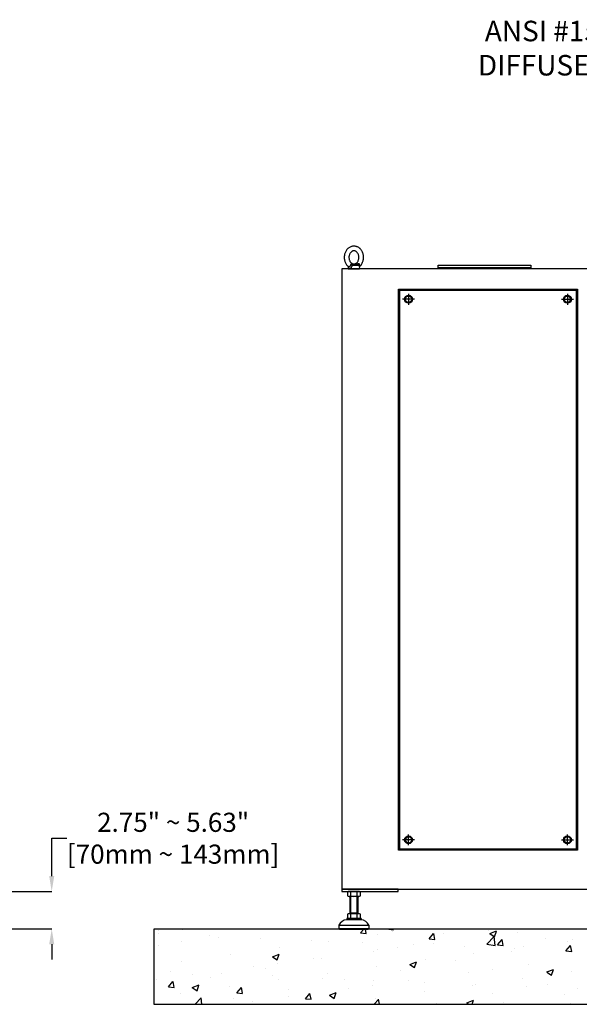
# Model space of a CAD drawing. Units: inches. Extents: x -180 to 1142, y 22 to 617.
# Drawn here: x 333 to 392, y 114 to 217 of the extents above; entities that cross this region are included whole.
import ezdxf
from ezdxf import colors
from ezdxf.entities.mleader import LeaderData, LeaderLine
from ezdxf.math import Vec2, Vec3

# ---------------------------------------------------------------- set-up
doc = ezdxf.new("R2010")
doc.units = ezdxf.units.IN
doc.header["$MEASUREMENT"] = 0
doc.layers.get('Defpoints').update_dxf_attribs({"lineweight": 5})
doc.styles.get("Standard").update_dxf_attribs({"font": 'arial.ttf'})
doc.dimstyles.new('Copy of LONESTAR ANSI', dxfattribs={"dimscale": 0.3, "dimtxt": 100, "dimasz": 80, "dimexe": 15, "dimexo": 0, "dimgap": 10, "dimtad": 0, "dimtoh": 1, "dimzin": 9, "dimdsep": 46, "dimtxsty": 'Standard', "dimcen": 3, "dimclrd": 2, "dimclre": 2, "dimclrt": 2, "dimadec": 0, "dimazin": 2, "dimtp": 0.1, "dimtm": 0.1, "dimtfac": 0.71, "dimtofl": 0, "dimtmove": 0, "dimatfit": 3, "dimfxl": 1, "dimtolj": 1, "dimtzin": 7, "dimlwd": -1, "dimlwe": -1, "dimarcsym": 1})

# ---------------------------------------------------------------- blocks, each defined once
blk = doc.blocks.new('EYE4')
at = {"ltscale": 0.172505}
blk.add_line((5896.4, 18814.8), (5895.2, 18808), dxfattribs=at)
at = {"ltscale": 5}
blk.add_line((5925.2, 18808), (5895.2, 18808), dxfattribs=at)
at = {"ltscale": 0.437175}
blk.add_line((5896.7, 18816.8), (5914.2, 18816.8), dxfattribs=at)
at = {"ltscale": 0.312407}
blk.add_line((5899.5, 18819.2), (5912, 18819.2), dxfattribs=at)
at = {"ltscale": 0.006417}
blk.add_line((5912, 18819.2), (5911.8, 18819.3), dxfattribs=at)
at = {"ltscale": 0.009127}
blk.add_line((5915.6, 18821.2), (5915.2, 18821.1), dxfattribs=at)
at = {"ltscale": 0.045906}
blk.add_line((5923.3, 18808), (5925.2, 18808), dxfattribs=at)
at = {"ltscale": 0.115073}
blk.add_line((5924.4, 18812.5), (5925.2, 18808), dxfattribs=at)
for points in [[(5895.2, 18813.6), (5893.8, 18814.8), (5892.4, 18816.2), (5891.2, 18817.7), (5889.9, 18819.4), (5888.8, 18821.2), (5887.9, 18823), (5887, 18824.9), (5886.3, 18826.8), (5885.7, 18828.8), (5885.2, 18830.9), (5884.8, 18833), (5884.6, 18835.1), (5884.5, 18837.2), (5884.5, 18839.3), (5884.6, 18841.4), (5884.9, 18843.5), (5885.3, 18845.6), (5885.8, 18847.6), (5886.5, 18849.6), (5887.2, 18851.5), (5888.1, 18853.4), (5889.1, 18855.2), (5889.9, 18856.5), (5891.1, 18858.1), (5892.4, 18859.7), (5893.8, 18861.2), (5894.8, 18862), (5896, 18863), (5897.4, 18864)], [(5916, 18822.3), (5915, 18821.7), (5914.1, 18821.3), (5913, 18820.9), (5912, 18820.6), (5910.8, 18820.5), (5909.7, 18820.5), (5908.7, 18820.6), (5907.6, 18820.8), (5906.6, 18821.1), (5905.5, 18821.6), (5904.5, 18822.2), (5903.6, 18822.8), (5902.5, 18823.7), (5901.6, 18824.7), (5900.8, 18825.7), (5899.9, 18827), (5899.2, 18828.3), (5898.6, 18829.7), (5898, 18831.2), (5897.6, 18832.7), (5897.3, 18834.3), (5897.1, 18836), (5897, 18837.6), (5897, 18839.3), (5897.2, 18840.9), (5897.4, 18842.5), (5897.8, 18844.1), (5898.3, 18845.6), (5898.9, 18847.1), (5899.6, 18848.4), (5900.3, 18849.6), (5901.2, 18850.8), (5902.2, 18851.8), (5903, 18852.6), (5904.1, 18853.5), (5904.3, 18853.6)], [(5897.4, 18864), (5899, 18865), (5900.7, 18865.8), (5902.2, 18866.5), (5903.7, 18867), (5905.4, 18867.4), (5907.1, 18867.7), (5908.8, 18867.9), (5910.7, 18868), (5912.2, 18867.9), (5914.1, 18867.6), (5915.4, 18867.3), (5916.8, 18867), (5918.5, 18866.3), (5920.2, 18865.6), (5921.9, 18864.7), (5923.3, 18863.7), (5924.9, 18862.5), (5926.4, 18861.2), (5927.8, 18859.9), (5928.8, 18858.6), (5930, 18857.1), (5931, 18855.6), (5931.9, 18853.9), (5932.8, 18852.2), (5933.6, 18850.4), (5934.2, 18848.5), (5934.8, 18846.6), (5935.2, 18844.7), (5935.6, 18842.7), (5935.8, 18840.7), (5935.9, 18838.7), (5935.9, 18836.7), (5935.7, 18834.7), (5935.5, 18832.7), (5935.1, 18830.8), (5934.7, 18828.8), (5934.1, 18826.9), (5933.4, 18825.1), (5932.6, 18823.3), (5931.7, 18821.6), (5930.7, 18819.9), (5929.6, 18818.3), (5928.7, 18817.1), (5927.5, 18815.7), (5926.2, 18814.5), (5925.2, 18813.6)], [(5904.3, 18853.6), (5905.3, 18854.2), (5906.3, 18854.7), (5907.4, 18855.1), (5908.3, 18855.3), (5909.5, 18855.4), (5910.6, 18855.4), (5911.7, 18855.3), (5912.7, 18855.1), (5913.7, 18854.8), (5914.8, 18854.3), (5915.8, 18853.7), (5916.7, 18853.1), (5917.8, 18852.2), (5918.7, 18851.2), (5919.6, 18850.2), (5920.4, 18848.9), (5921.1, 18847.6), (5921.8, 18846.2), (5922.3, 18844.7), (5922.8, 18843.2), (5923.1, 18841.6), (5923.3, 18840), (5923.4, 18838.3), (5923.3, 18836.6), (5923.2, 18835), (5922.9, 18833.4), (5922.5, 18831.8), (5922, 18830.3), (5921.4, 18828.9), (5920.7, 18827.5), (5920, 18826.3), (5919.1, 18825.1), (5918.2, 18824.1), (5917.3, 18823.3), (5916.2, 18822.4), (5916, 18822.3)], [(5895.2, 18813.6), (5894.9, 18813.8), (5894.8, 18814.2), (5894.7, 18814.7), (5894.7, 18815.4), (5894.8, 18816.4), (5894.9, 18817.4), (5894.9, 18818.1)], [(5895, 18818.9), (5895.2, 18819.5), (5895.5, 18820), (5896, 18820.5), (5896.5, 18820.9), (5897.1, 18821.2), (5897.7, 18821.3), (5898.4, 18821.3), (5899.2, 18821.3), (5899.6, 18821.2)], [(5895.2, 18813.6), (5895.6, 18813.2), (5895.9, 18812.7), (5896, 18812.5)], [(5896.9, 18817.2), (5897.2, 18817.8), (5897.6, 18818.3), (5898.1, 18818.7), (5898.6, 18819), (5899.2, 18819.2), (5899.5, 18819.2)], [(5911.8, 18819.3), (5910.6, 18819.7), (5909.6, 18820.1), (5909.1, 18820.3), (5908.3, 18820.2), (5905.5, 18819.9), (5899.5, 18819.2)], [(5915.2, 18821.1), (5914.2, 18820.8), (5913.3, 18820.6), (5911.9, 18820.4), (5910.5, 18820.3), (5909.1, 18820.3), (5906.9, 18820.3), (5905.3, 18820.4), (5904.2, 18820.5), (5902.8, 18820.7), (5901.3, 18820.9), (5899.6, 18821.2)], [(5912, 18819.2), (5912.4, 18819.1), (5912.7, 18818.9), (5913, 18818.6), (5913.4, 18818), (5913.9, 18817.2)], [(5923.3, 18808.4), (5922.8, 18808.3), (5922.3, 18808.3), (5921.8, 18808.3), (5921.2, 18808.5), (5920.3, 18808.8), (5919.4, 18809.4), (5918.6, 18809.9), (5917.8, 18810.6), (5917, 18811.4), (5916.2, 18812.5), (5915.6, 18813.4), (5915, 18814.4), (5914.8, 18815.1), (5914.5, 18815.8), (5914.2, 18816.8)], [(5915.6, 18821.2), (5916.1, 18821.3), (5916.5, 18821.3), (5916.9, 18821.2), (5917.2, 18821), (5917.4, 18820.7), (5917.7, 18820.2), (5918, 18819.6), (5918.1, 18818.9)], [(5924.7, 18813.3), (5924.3, 18813.3), (5923.9, 18813.3), (5923.1, 18813.4), (5922.3, 18813.7), (5921.3, 18814.1), (5920.6, 18814.5), (5919.8, 18815.2), (5919.3, 18815.7), (5918.9, 18816.4), (5918.6, 18816.8), (5918.4, 18817.4), (5918.3, 18818.1)], [(5923.3, 18808.4), (5923.7, 18808.7), (5924, 18809), (5924.1, 18809.4), (5924.3, 18809.9), (5924.4, 18810.7), (5924.4, 18811.6), (5924.3, 18812.4)], [(5925.2, 18813.6), (5924.7, 18813.1), (5924.4, 18812.6), (5924.3, 18812.2), (5924.3, 18812.2)]]:
    blk.add_lwpolyline(points)
for centre, radius, start, end in [((5899, 18818), 4.04, 168.0379, 179.1347), ((6134.9, 18772.2), 242.3, 169.4003, 169.8812), ((5899.6, 18816.2), 2.9, 159.1351, 168.6901), ((5901.8, 18809.7), 14.3, 29.7288, 31.8934), ((5898.1, 18873), 58.5, 285.9971, 290.182), ((5908.6, 18816.8), 9.73, 7.4344, 12.0794), ((5924.4, 18814.5), 1.2, 286.0804, 309.0788)]:
    blk.add_arc(centre, radius, start, end)
at = {"extrusion": (0, 0, -1)}
for centre, major_axis, ratio, start_param, end_param in [((5891.8, 18817.6), (-4.91, 0.92), 0.256294, 2.209504, 3.097636), ((5898.9, 18824.2), (0.55, -4.97), 0.07553, 5.368082, 6.262796), ((5912.1, 18824.2), (-1.3, -4.83), 0.905411, 5.120377, 6.015091)]:
    blk.add_ellipse(centre, major_axis=major_axis, ratio=ratio, start_param=start_param, end_param=end_param, dxfattribs=at)
blk = doc.blocks.new('*D118')
at = {"color": 2, "transparency": 16777216}
for p, q in [((336.63, 127.53), (336.63, 131.5)), ((336.63, 131.5), (338.23, 131.5)), ((325.02, 125.93), (336.65, 125.93)), ((332.29, 122), (336.65, 122)), ((336.63, 120.4), (336.63, 118.8))]:
    blk.add_line(p, q, dxfattribs=at)
for points in [[(336.37, 127.53), (336.9, 127.53), (336.63, 125.93)], [(336.37, 120.4), (336.9, 120.4), (336.63, 122)]]:
    blk.add_solid(points, dxfattribs=at)
at = {"layer": 'Defpoints', "color": 0, "transparency": 16777216}
for p in [(324.02, 125.93, 0), (336.63, 125.93), (331.29, 122)]:
    blk.add_point(p, dxfattribs=at)
at = {"color": 2, "transparency": 16777216, "insert": (349.35, 131.5), "char_height": 2, "attachment_point": 5}
blk.add_mtext('\\A1;2.75" ~ 5.63"\\P[70mm ~ 143mm]', dxfattribs=at)

msp = doc.modelspace()

# ---------------------------------------------------------------- hatches: boundary and pattern name
h = msp.add_hatch()
h.set_pattern_fill('AR-CONC', color=256, scale=0.03937, style=0)
h.set_pattern_definition([(50, (-4733.6343, -7794.584), (7.1726104, -0.6275218), [0.7499985, -8.2499835]), (355, (-4733.634, -7794.584), (-1.3875335, 7.521908), [0.599999, -6.60001]), (100.451445, (-4733.0366, -7794.6365), (5.785077, 6.894386), [0.6374006, -7.011413]), (46.1842, (-4733.634, -7792.584), (10.672382, -1.6552065), [1.124998, -12.374975]), (96.63556, (-4732.745, -7792.722), (9.346601, 9.741167), [0.956101, -10.517129]), (351.18415, (-4733.634, -7792.584), (9.346601, 9.741167), [0.899997, -9.89997]), (21, (-4732.6343, -7793.084), (5.9690586, -4.026181), [0.7499985, -8.2499835]), (326, (-4732.634, -7793.084), (2.433146, 7.25148), [0.599999, -6.599987]), (71.451445, (-4732.137, -7793.42), (8.4022044, 3.2252994), [0.6374006, -7.011401]), (37.5, (-4733.6343, -7794.5842), (0.1215983, 3.3289319), [0, -6.519987, 0, -6.6999866, 0, -6.6249868]), (7.5, (-4733.6343, -7794.584), (2.6306901, 3.9441092), [0, -3.8199924, 0, -6.3699873, 0, -2.524995]), (327.5, (-4735.8643, -7794.5842), (5.3382017, -0.22554065), [0, -2.499995, 0, -7.7999844, 0, -10.3499793]), (317.5, (-4736.8643, -7794.584), (5.8318459, 1.001041), [0, -3.2499935, 0, -5.1799896, 0, -7.3499853])])
h.paths.add_polyline_path([(347.326, 114.114), (449.688, 114.114), (449.688, 121.988), (347.326, 121.988)])

# ---------------------------------------------------------------- linework, layer by layer
for p, q in [((374.634, 187.928, 0), (373.388, 187.928, 0)), ((374.011, 188.499, 0), (374.011, 187.357, 0)), ((390.034, 187.928, 0), (391.279, 187.928, 0)), ((390.657, 188.499, 0), (390.657, 187.357, 0)), ((374.634, 131.329, 0), (373.388, 131.329, 0)), ((374.011, 130.758, 0), (374.011, 131.9, 0)), ((390.034, 131.329, 0), (391.279, 131.329, 0)), ((390.657, 130.758, 0), (390.657, 131.9, 0)), ((367.609, 125.875, 0), (367.609, 125.468, 0)), ((368.802, 125.927, 0), (367.779, 125.927, 0)), ((367.95, 125.468, 0), (367.95, 125.875, 0)), ((368.632, 125.468, 0), (368.632, 125.875, 0)), ((368.973, 125.468, 0), (368.973, 125.875, 0)), ((368.802, 125.416, 0), (367.779, 125.416, 0)), ((367.897, 123.602, 0), (367.897, 125.416, 0)), ((367.95, 123.695, 0), (367.95, 125.416, 0)), ((368.631, 123.695, 0), (368.631, 125.416, 0)), ((368.684, 125.416, 0), (368.684, 123.602, 0)), ((367.897, 123.602, 0), (367.95, 123.695, 0)), ((367.897, 123.695, 0), (368.684, 123.695, 0)), ((368.684, 123.602, 0), (368.631, 123.695, 0)), ((369.039, 123.091, 0), (367.543, 123.091, 0)), ((367.543, 123.091, 0), (367.543, 122.972, 0)), ((369.039, 122.972, 0), (367.543, 122.972, 0)), ((367.609, 123.55, 0), (367.609, 123.143, 0)), ((368.802, 123.602, 0), (367.779, 123.602, 0)), ((367.95, 123.143, 0), (367.95, 123.55, 0)), ((368.632, 123.143, 0), (368.632, 123.55, 0)), ((368.973, 123.143, 0), (368.973, 123.55, 0)), ((369.039, 123.091, 0), (369.039, 122.972, 0)), ((366.716, 122.382, 0), (369.865, 122.382, 0)), ((366.716, 122.382, 0), (366.716, 122.067, 0)), ((366.716, 122.067, 0), (369.865, 122.067, 0)), ((366.716, 122.067, 0), (366.795, 121.988, 0)), ((366.795, 121.988, 0), (369.787, 121.988, 0)), ((369.865, 122.067, 0), (369.787, 121.988, 0)), ((369.865, 122.382, 0), (369.865, 122.067, 0))]:
    msp.add_line(p, q)
at = {"elevation": 0}
for points in [[(367.011, 126.164), (441.814, 126.164), (441.814, 191.124), (367.011, 191.124)], [(377.125, 191.503), (386.818, 191.503), (386.818, 191.227), (377.125, 191.227)], [(391.72, 130.266), (372.948, 130.266), (372.948, 188.99), (391.72, 188.99)], [(391.621, 188.892), (373.047, 188.892), (373.047, 130.365), (391.621, 130.365)], [(373.047, 188.892), (391.621, 188.892), (391.621, 130.365), (373.047, 130.365)], [(367.011, 125.927), (372.917, 125.927), (372.917, 126.164), (367.011, 126.164)], [(347.326, 114.114), (449.688, 114.114), (449.688, 121.988), (347.326, 121.988)]]:
    msp.add_lwpolyline(points, close=True, dxfattribs=at)
for points in [[(386.696, 191.227), (386.696, 191.125), (377.247, 191.125), (377.247, 191.227)], [(374.204, 187.593), (373.818, 187.593), (373.625, 187.928), (373.818, 188.262), (374.204, 188.262), (374.398, 187.928), (374.204, 187.593)], [(390.464, 187.593), (390.85, 187.593), (391.043, 187.928), (390.85, 188.262), (390.464, 188.262), (390.27, 187.928), (390.464, 187.593)], [(374.204, 131.664), (373.818, 131.664), (373.625, 131.329), (373.818, 130.994), (374.204, 130.994), (374.398, 131.329), (374.204, 131.664)], [(390.464, 131.664), (390.85, 131.664), (391.043, 131.329), (390.85, 130.994), (390.464, 130.994), (390.27, 131.329), (390.464, 131.664)]]:
    msp.add_lwpolyline(points, dxfattribs=at)
for centre, radius in [((374.011, 187.928, 0), 0.413), ((374.011, 187.928, 0), 0.335), ((390.657, 187.928, 0), 0.413), ((390.657, 187.928, 0), 0.335), ((374.011, 131.329, 0), 0.413), ((374.011, 131.329, 0), 0.335), ((390.657, 131.329, 0), 0.413), ((390.657, 131.329, 0), 0.335)]:
    msp.add_circle(centre, radius)
for centre, radius, start, end in [((367.779, 125.626, 0), 0.302, 55.61575, 124.38425), ((368.291, 124.799, 0), 1.128, 72.41205, 107.58795), ((368.802, 125.626, 0), 0.302, 55.61575, 124.38425), ((367.779, 125.718, 0), 0.302, 235.61575, 304.38425), ((368.291, 126.544, 0), 1.128, 252.41205, 287.58795), ((368.802, 125.718, 0), 0.302, 235.61575, 304.38425), ((367.616, 121.996, 0), 0.979, 94.29616, 156.7792), ((367.779, 123.301, 0), 0.302, 55.61575, 124.38425), ((367.779, 123.392, 0), 0.302, 235.61575, 304.38425), ((368.291, 122.474, 0), 1.128, 72.41205, 107.58795), ((368.291, 124.219, 0), 1.128, 252.41205, 287.58795), ((368.802, 123.301, 0), 0.302, 55.61575, 124.38425), ((368.802, 123.392, 0), 0.302, 235.61575, 304.38425), ((368.965, 121.996, 0), 0.979, 23.2208, 85.70384)]:
    msp.add_arc(centre, radius, start, end)

# ---------------------------------------------------------------- block references
at = {"xscale": -0.03937, "yscale": 0.03937, "zscale": 0.03937}
msp.add_blockref('EYE4', (600.972, -549.345, 0), dxfattribs=at)

# ---------------------------------------------------------------- dimensions: what is measured, and where the dimension line sits
dim = msp.add_linear_dim(base=(336.632, 125.928, 0), p1=(331.294, 121.996, 0), p2=(324.025, 125.928), angle=90, text='2.75" ~ 5.63"\\P[70mm ~ 143mm]', dimstyle='Copy of LONESTAR ANSI', override={"dimscale": 0.02, "dimexe": 1, "dimexo": 50, "dimgap": 20, "dimpost": '"\\X'})
dim.commit()
dim.dimension.update_dxf_attribs({"geometry": '*D118', "text_midpoint": (349.354, 131.504, 0), "dimtype": 160})

# ---------------------------------------------------------------- leaders
ml = msp.add_multileader_mtext('Standard')
ml.set_content('ANSI #150, 12"\\PDIFFUSER PIPE', color=256)
ml.set_leader_properties()
ml.build(insert=Vec2(0, 0))
ml.multileader.update_dxf_attribs({"dogleg_length": 1.662, "arrow_head_size": 1.968})
ctx = ml.context
ctx.base_point, ctx.char_height, ctx.arrow_head_size, ctx.landing_gap_size, ctx.plane_origin = Vec3(378.5, 215.987), 2.1489, 1.968, 1, Vec3(302.306, 197.971)
ctx.text_align_type = 2
notes = []
notes.append((ctx, [(0, (1, 1, 0), (404.454, 215.987), (-1, 0), 1.662, [(0, [(409.144, 206.927)], 0, [])])]))
ctx.mtext.insert, ctx.mtext.alignment, ctx.mtext.flow_direction = Vec3(401.793, 217.08), 3, 5
for ctx, leaders in notes:
    for number, flags, end, landing, length, lines in leaders:
        leader = LeaderData()
        leader.index, (leader.has_last_leader_line, leader.has_dogleg_vector, leader.attachment_direction) = number, flags
        leader.last_leader_point, leader.dogleg_vector, leader.dogleg_length = Vec3(end), Vec3(landing), length
        for number, points, colour, breaks in lines:
            line = LeaderLine()
            line.index, line.vertices, line.color, line.breaks = number, Vec3.list(points), colors.encode_raw_color(colour), breaks
            leader.lines.append(line)
        ctx.leaders.append(leader)

doc.saveas('drawing.dxf')
